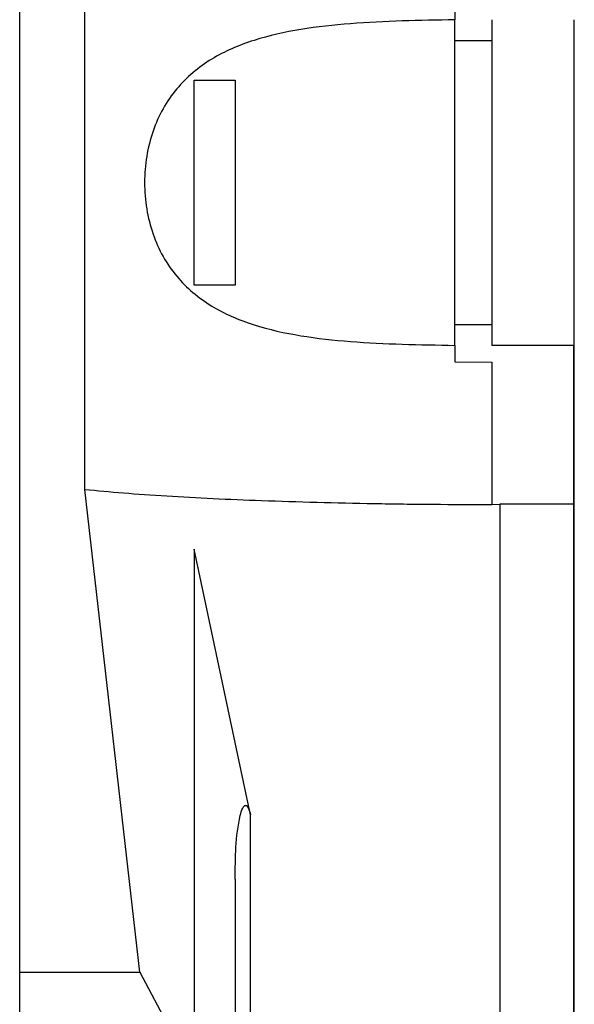
# Model space of a CAD drawing. Units: millimetres. Extents: x 10 to 416, y 10 to 287.
# Drawn here: x 330 to 339, y 139 to 155 of the extents above; entities that cross this region are included whole.
import ezdxf

# ---------------------------------------------------------------- set-up
doc = ezdxf.new("R2010")
doc.units = ezdxf.units.MM

msp = doc.modelspace()

# ---------------------------------------------------------------- linework, layer by layer
at = {"color": 7, "linetype": 'Continuous', "lineweight": 25}
for p, q in [((329.6531, 139.1411), (329.6559, 174.2807)), ((330.7106, 146.979), (330.7117, 161.7693)), ((336.721, 154.872), (336.721, 154.6022)), ((336.721, 154.2697), (337.321, 154.2697)), ((332.4876, 153.6252), (333.1543, 153.6252)), ((333.154, 150.296), (332.4873, 150.2961)), ((337.3206, 149.6509), (336.7206, 149.6509)), ((336.7206, 149.3184), (336.7206, 149.0487)), ((338.6539, 149.3153), (337.3206, 149.3154)), ((338.6537, 146.7419), (338.6539, 149.3153)), ((338.6595, 146.7423), (338.6597, 149.3157)), ((336.7206, 149.0487), (337.3206, 149.046)), ((337.3206, 149.046), (337.3204, 146.7342)), ((331.6042, 139.141), (330.7106, 146.979)), ((337.3204, 146.7342), (337.4524, 146.742)), ((337.4524, 146.742), (337.4512, 131.3728)), ((338.6537, 146.7419), (337.4524, 146.742)), ((338.6525, 131.3727), (338.6537, 146.7419)), ((338.6595, 146.7423), (338.6537, 146.7423)), ((338.6582, 131.3732), (338.6595, 146.7423)), ((332.487, 146.0072), (332.4863, 137.4919)), ((333.4016, 141.6972), (332.487, 146.0072)), ((333.4012, 135.9183), (333.4016, 141.6972)), ((333.1532, 140.6531), (333.1529, 135.9863)), ((329.6526, 131.9609), (329.6531, 139.1411)), ((329.6531, 139.1411), (331.6042, 139.141)), ((331.6042, 139.141), (332.4863, 137.4919))]:
    msp.add_line(p, q, dxfattribs=at)
for points, knots in [([(336.721, 154.6022), (336.4345, 154.598), (335.8615, 154.5895), (335.0217, 154.5477), (334.2112, 154.4596), (333.5711, 154.318), (333.0976, 154.1418), (332.7632, 153.9698), (332.4619, 153.7554), (332.1941, 153.4875), (331.9741, 153.1701), (331.8075, 152.7996), (331.7037, 152.392), (331.6689, 151.9607), (331.7036, 151.5294), (331.8073, 151.1218), (331.9739, 150.7513), (332.1939, 150.4339), (332.4616, 150.1659), (332.7629, 149.9515), (333.0973, 149.7794), (333.5707, 149.6031), (334.211, 149.4616), (335.2897, 149.3431), (336.1484, 149.3283), (336.7206, 149.3184)], [0, 0, 0, 0, 0.0625408, 0.1250785, 0.187607, 0.2501128, 0.2820046, 0.3126564, 0.3445688, 0.3751747, 0.4068972, 0.4376538, 0.4690431, 0.5000986, 0.5311529, 0.5625434, 0.5932989, 0.6250225, 0.6556272, 0.6875408, 0.7181914, 0.7500844, 0.8125902, 0.8751187, 1, 1, 1, 1]), ([(330.7106, 146.979), (330.9135, 146.9598), (331.3124, 146.9219), (332.0218, 146.8734), (332.7755, 146.8321), (333.5933, 146.7974), (334.4709, 146.7696), (335.4058, 146.7494), (336.3594, 146.7367), (337.0012, 146.735), (337.3204, 146.7342)], [0, 0, 0, 0, 0.1319229, 0.2592655, 0.3820318, 0.5002263, 0.6270878, 0.7526651, 0.8769664, 1, 1, 1, 1]), ([(333.1532, 140.6531), (333.1546, 141.0014), (333.156, 141.392), (333.2597, 141.7808), (333.2896, 141.8335), (333.3049, 141.8463), (333.3128, 141.8497), (333.3185, 141.8508), (333.3241, 141.8506), (333.332, 141.8482), (333.3475, 141.8372), (333.378, 141.7875), (333.3914, 141.7363), (333.4016, 141.6972)], [0, 0, 0, 0, 0.7356024, 0.8247621, 0.8524645, 0.8623233, 0.8665824, 0.8705992, 0.8745123, 0.8785691, 0.8878311, 0.9141195, 1, 1, 1, 1])]:
    msp.add_open_spline(points, degree=3, knots=knots, dxfattribs=at)
for points in [[(336.7206, 149.3184), (336.7206, 149.3948), (336.7206, 149.5476), (336.7206, 150.1737), (336.7207, 151.0031), (336.7208, 151.9603), (336.7209, 152.9175), (336.7209, 153.747), (336.721, 154.3731), (336.721, 154.5259), (336.721, 154.6022)], [(337.321, 154.6052), (337.321, 154.5308), (337.321, 154.3821), (337.3209, 153.7561), (337.3209, 152.9232), (337.3208, 151.9603), (337.3207, 150.9974), (337.3206, 150.1645), (337.3206, 149.5385), (337.3206, 149.3897), (337.3206, 149.3154)], [(338.6543, 154.6051), (338.6543, 154.5307), (338.6543, 154.382), (338.6543, 153.756), (338.6542, 152.9231), (338.6541, 151.9602), (338.654, 150.9973), (338.654, 150.1644), (338.6539, 149.5384), (338.6539, 149.3896), (338.6539, 149.3153)], [(332.4873, 150.2961), (332.4873, 150.5487), (332.4874, 151.0539), (332.4875, 151.9607), (332.4875, 152.8674), (332.4876, 153.3726), (332.4876, 153.6252)], [(333.1543, 153.6252), (333.1542, 153.3726), (333.1542, 152.8673), (333.1541, 151.9606), (333.154, 151.0539), (333.154, 150.5486), (333.154, 150.296)]]:
    msp.add_open_spline(points, degree=3, dxfattribs=at)

doc.saveas('drawing.dxf')
